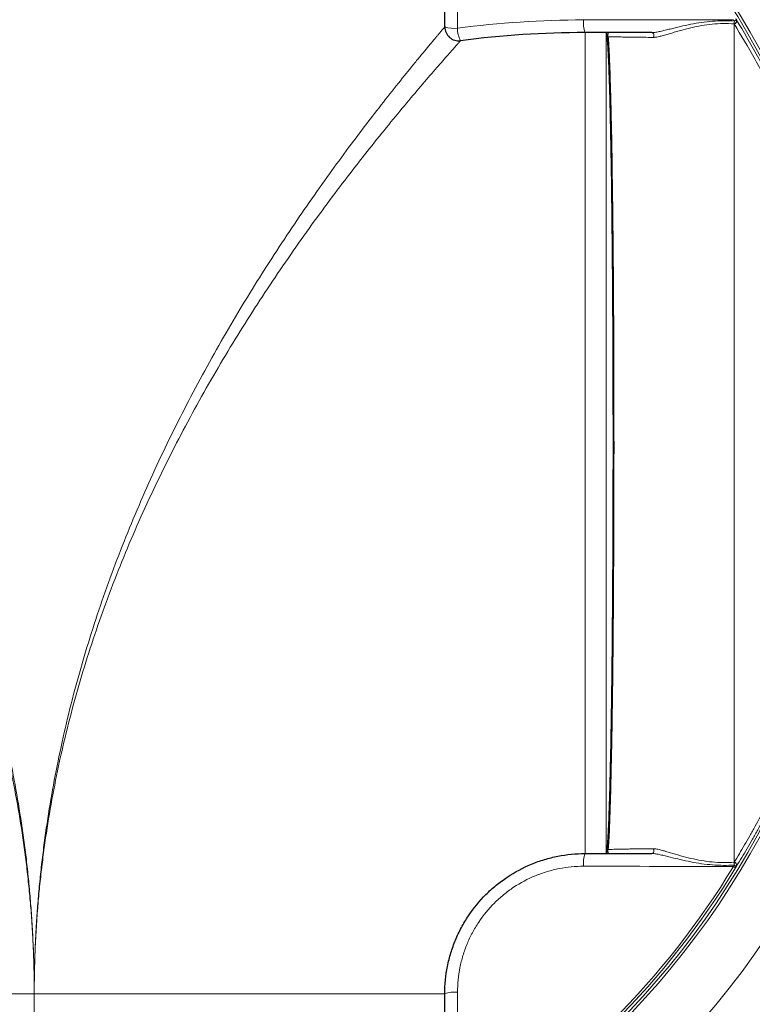
# Model space of a CAD drawing. Units: millimetres. Extents: x 0 to 16970, y -7100 to -2360.
# Drawn here: x 11189 to 11452, y -5851 to -5498 of the extents above; entities that cross this region are included whole.
import ezdxf

# ---------------------------------------------------------------- set-up
doc = ezdxf.new("R2010")
doc.units = ezdxf.units.MM
doc.linetypes.add('CENTERX2', pattern=[20.32, 12.7, -2.54, 2.54, -2.54])
doc.layers.add('KADER', color=7, linetype='Continuous')

# ---------------------------------------------------------------- blocks, each defined once
blk = doc.blocks.new('AxedoSweptCross315')
at = {"color": 7, "linetype": 'Continuous', "lineweight": 18}
for p, q in [((-101.9, 300.8), (-101.9, 601.42)), ((-155.35, 303.91), (-155.35, 598.31)), ((-147.78, 303.91), (-147.78, 598.31)), ((-500.05, 253.61), (-352.85, 253.61)), ((-205.65, 253.61), (-352.85, 253.61))]:
    blk.add_line(p, q, dxfattribs=at)
at = {"color": 7, "linetype": 'Continuous', "lineweight": 18, "flags": 128}
for points in [[(-130.89, 596.59), (-130.74, 596.83), (-130.66, 597.11), (-130.65, 597.4), (-130.71, 597.69), (-130.83, 597.94), (-131, 598.14), (-131.22, 598.26), (-131.45, 598.31)], [(-130.89, 305.62), (-130.74, 305.38), (-130.66, 305.11), (-130.65, 304.81), (-130.71, 304.53), (-130.83, 304.27), (-131, 304.08), (-131.22, 303.95), (-131.45, 303.91)], [(-101.41, 298.82), (-101.43, 298.83), (-101.47, 298.85), (-101.53, 298.89), (-101.62, 298.95), (-101.73, 299.02), (-101.86, 299.09), (-102, 299.18), (-102.15, 299.27)]]:
    blk.add_lwpolyline(points, dxfattribs=at)
at = {"color": 7, "linetype": 'Continuous', "lineweight": 25}
for radius in [366.5, 364.13]:
    blk.add_circle((-352.85, 451.11), radius, dxfattribs=at)
at = {"color": 7, "linetype": 'Continuous', "lineweight": 18}
for radius in [356.8, 355.9, 349.85, 344.5, 343.5, 316.69, 295.94, 294.94]:
    blk.add_circle((-352.85, 451.11), radius, dxfattribs=at)
at = {"color": 7, "linetype": 'Continuous', "lineweight": 25}
blk.add_arc((-200.65, 600.36), 5, 180, 277.443, dxfattribs=at)
at = {"color": 7, "linetype": 'Continuous', "lineweight": 18}
for centre, radius, start, end in [((-202.18, 611.33), 11.5, 252.4698, 275.1799), ((-145.45, 601.82), 10.5, 174.1932, 199.5458), ((-102.01, 602.46), 1.01, 274.934, 20.7923), ((-108.14, 602.69), 6.34, 348.788, 358.0195), ((-101.98, 602.42), 1.01, 274.9164, 20.7634), ((-100.44, 600.53), 2.37, 105.3506, 125.1938), ((-190.71, 600.16), 10.44, 181.5918, 207.1279), ((-145.45, 300.39), 10.5, 160.4542, 185.8068), ((-108.14, 299.52), 6.34, 1.9805, 11.212), ((-102.01, 299.75), 1.01, 339.2077, 85.066), ((-101.98, 299.79), 1.01, 339.2366, 85.0836), ((-352.85, 451.11), 293.1, 301.2017, 328.7983), ((-352.85, 451.11), 293.96, 301.2017, 328.7983), ((-100.44, 301.68), 2.37, 234.8062, 254.6494), ((-202.13, 243.71), 10.5, 84.1932, 109.5458)]:
    blk.add_arc(centre, radius, start, end, dxfattribs=at)
for points, knots in [([(-201.01, 701.81), (-201.03, 684.83), (-201.05, 667.86), (-201.09, 633.88), (-201.12, 616.88), (-201.14, 599.87)], [0, 0, 0, 0, 0.5, 0.5, 1, 1, 1, 1]), ([(-500.05, 600.36), (-500.05, 600.36), (-500.05, 600.36), (-500.04, 600.35), (-500.02, 600.33), (-500, 600.3), (-499.97, 600.27), (-499.94, 600.23), (-499.9, 600.19), (-499.86, 600.13), (-499.81, 600.07), (-499.75, 600.01), (-499.69, 599.93), (-499.62, 599.85), (-499.54, 599.76), (-499.46, 599.67), (-499.37, 599.57), (-499.28, 599.46), (-499.18, 599.34), (-499.08, 599.22), (-498.97, 599.09), (-498.85, 598.95), (-498.73, 598.8), (-498.6, 598.65), (-498.47, 598.49), (-498.33, 598.33), (-498.18, 598.16), (-498.03, 597.98), (-497.87, 597.79), (-497.71, 597.59), (-497.54, 597.39), (-497.36, 597.18), (-496.8, 596.51), (-495.71, 595.21), (-493.88, 593.02), (-491.75, 590.45), (-489.39, 587.57), (-486.83, 584.42), (-484.1, 581.04), (-481.14, 577.34), (-477.05, 572.14), (-471.59, 565.08), (-464.77, 556.02), (-457.66, 546.27), (-450.52, 536.13), (-443.26, 525.43), (-433.76, 510.88), (-421.99, 491.66), (-408.72, 467.69), (-396.37, 442.73), (-385.36, 417.25), (-375.72, 391.13), (-367.59, 364.43), (-361.1, 337.25), (-357.55, 316.49), (-355.77, 302.62), (-354.99, 295.64), (-354.33, 288.65), (-353.87, 282.67), (-353.55, 277.7), (-353.34, 273.71), (-353.16, 269.72), (-353.02, 265.71), (-352.92, 261.69), (-352.86, 257.65), (-352.85, 254.96), (-352.85, 253.61)], [0, 0, 0, 0, 0.002076, 0.004153, 0.006229, 0.008306, 0.010383, 0.01246, 0.014537, 0.016615, 0.018694, 0.020774, 0.022855, 0.024937, 0.02702, 0.029104, 0.031189, 0.033277, 0.035365, 0.037456, 0.039549, 0.041643, 0.043739, 0.045838, 0.047939, 0.050043, 0.052149, 0.054258, 0.056369, 0.058484, 0.060601, 0.062722, 0.064845, 0.080611, 0.096573, 0.112775, 0.129254, 0.144736, 0.160485, 0.176527, 0.192888, 0.223937, 0.256142, 0.28694, 0.318742, 0.349668, 0.381417, 0.442638, 0.505935, 0.567285, 0.629264, 0.690807, 0.752054, 0.814279, 0.875922, 0.89147, 0.906989, 0.922484, 0.937957, 0.946742, 0.955551, 0.964386, 0.973248, 0.982137, 0.991054, 1, 1, 1, 1]), ([(-352.85, 253.61), (-352.85, 254.28), (-352.84, 255.63), (-352.83, 257.65), (-352.8, 259.67), (-352.77, 261.68), (-352.72, 263.69), (-352.67, 265.7), (-352.6, 267.7), (-352.53, 269.7), (-352.45, 271.7), (-352.35, 273.69), (-352.25, 275.68), (-352.14, 277.67), (-352.02, 279.65), (-351.78, 283.3), (-351.37, 288.61), (-350.71, 295.58), (-349.93, 302.56), (-348.15, 316.43), (-344.61, 337.18), (-338.11, 364.43), (-329.93, 391.28), (-320.21, 417.57), (-309.11, 443.2), (-296.74, 468.16), (-283.49, 492.03), (-271.78, 511.12), (-262.32, 525.6), (-255.07, 536.27), (-247.95, 546.38), (-240.86, 556.11), (-234.05, 565.16), (-227.5, 573.63), (-221.53, 581.15), (-217.05, 586.67), (-213.92, 590.47), (-211.8, 593.04), (-209.97, 595.23), (-208.82, 596.61), (-208.13, 597.42), (-207.79, 597.83), (-207.47, 598.2), (-207.18, 598.55), (-206.92, 598.86), (-206.67, 599.15), (-206.46, 599.4), (-206.27, 599.63), (-206.1, 599.82), (-205.96, 599.99), (-205.85, 600.12), (-205.76, 600.23), (-205.69, 600.3), (-205.65, 600.35), (-205.65, 600.36), (-205.65, 600.36)], [0, 0, 0, 0, 0.0044708, 0.0089344, 0.0133907, 0.0178399, 0.022282, 0.0267173, 0.0311457, 0.0355674, 0.0399825, 0.0443912, 0.0487934, 0.0531893, 0.057579, 0.0619627, 0.0774164, 0.0928909, 0.1083905, 0.1239198, 0.1855714, 0.2478067, 0.3095391, 0.371571, 0.4338581, 0.4954995, 0.5583524, 0.6191465, 0.6508427, 0.6817169, 0.7134342, 0.7441521, 0.7763593, 0.8074102, 0.8397435, 0.8709089, 0.8873764, 0.9035663, 0.9195183, 0.9352739, 0.939651, 0.944015, 0.9483667, 0.9527073, 0.9570376, 0.9613587, 0.9656716, 0.9699772, 0.9742767, 0.9785709, 0.982861, 0.9871479, 0.9914327, 0.9957164, 1, 1, 1, 1]), ([(-131.45, 598.31), (-131.01, 598.31), (-130.52, 598.36), (-129.48, 598.53), (-128.93, 598.64), (-127.81, 598.88), (-127.23, 599.02), (-126.07, 599.3), (-125.48, 599.45), (-124.27, 599.75), (-123.66, 599.9), (-122.44, 600.2), (-121.82, 600.35), (-119.96, 600.78), (-118.7, 601.06), (-116.16, 601.55), (-114.88, 601.77), (-112.29, 602.13), (-110.98, 602.28), (-108.37, 602.48), (-107.06, 602.54), (-104.43, 602.57), (-103.12, 602.54), (-101.8, 602.47)], [0, 0, 0, 0, 0.0625, 0.0625, 0.125, 0.125, 0.1875, 0.1875, 0.25, 0.25, 0.3125, 0.3125, 0.375, 0.375, 0.5, 0.5, 0.625, 0.625, 0.75, 0.75, 0.875, 0.875, 1, 1, 1, 1]), ([(-101.92, 601.46), (-103.24, 601.55), (-104.55, 601.58), (-107.16, 601.54), (-108.47, 601.47), (-111.07, 601.22), (-112.37, 601.04), (-114.94, 600.6), (-116.21, 600.33), (-118.71, 599.74), (-119.94, 599.42), (-121.76, 598.91), (-122.36, 598.73), (-123.55, 598.38), (-124.15, 598.2), (-125.31, 597.86), (-125.87, 597.69), (-126.99, 597.36), (-127.53, 597.21), (-128.58, 596.94), (-129.09, 596.82), (-130.05, 596.65), (-130.49, 596.59), (-130.89, 596.59)], [0, 0, 0, 0, 0.125, 0.125, 0.25, 0.25, 0.375, 0.375, 0.5, 0.5, 0.625, 0.625, 0.6875, 0.6875, 0.75, 0.75, 0.8125, 0.8125, 0.875, 0.875, 0.9375, 0.9375, 1, 1, 1, 1]), ([(-101.9, 300.8), (-100.67, 302.76), (-99.42, 304.82), (-97.52, 308.05), (-96.88, 309.15), (-95.61, 311.38), (-94.97, 312.52), (-91.78, 318.31), (-89.22, 323.26), (-84.2, 333.8), (-81.74, 339.39), (-78.78, 346.81), (-78.19, 348.32), (-77.03, 351.37), (-76.46, 352.91), (-74.78, 357.58), (-73.7, 360.76), (-70.59, 370.47), (-68.69, 377.2), (-66.58, 385.94), (-66.17, 387.71), (-65.39, 391.27), (-65.01, 393.07), (-63.91, 398.52), (-63.25, 402.18), (-61.48, 413.25), (-60.57, 420.75), (-59.66, 432.18), (-59.43, 436.01), (-59.2, 441.82), (-59.15, 443.77), (-59.07, 447.66), (-59.06, 449.6), (-59.07, 459.29), (-59.4, 466.94), (-60.64, 482.06), (-61.56, 489.54), (-63.05, 498.77), (-63.37, 500.61), (-63.87, 503.36), (-64.05, 504.28), (-64.4, 506.1), (-64.58, 507.01), (-65.49, 511.52), (-66.28, 515.06), (-68.81, 525.47), (-70.71, 532.14), (-74.84, 544.97), (-77.07, 551.14), (-80.03, 558.55), (-80.64, 560.02), (-81.85, 562.91), (-82.46, 564.33), (-84.3, 568.53), (-85.55, 571.24), (-89.31, 579.13), (-91.85, 584.04), (-96.92, 593.22), (-99.44, 597.48), (-101.9, 601.42)], [0, 0, 0, 0, 0.03125, 0.03125, 0.046875, 0.046875, 0.0625, 0.0625, 0.125, 0.125, 0.1875, 0.1875, 0.203125, 0.203125, 0.21875, 0.21875, 0.25, 0.25, 0.3125, 0.3125, 0.328125, 0.328125, 0.34375, 0.34375, 0.375, 0.375, 0.4375, 0.4375, 0.46875, 0.46875, 0.484375, 0.484375, 0.5, 0.5, 0.5625, 0.5625, 0.625, 0.625, 0.640625, 0.640625, 0.648437, 0.648437, 0.65625, 0.65625, 0.6875, 0.6875, 0.75, 0.75, 0.8125, 0.8125, 0.828125, 0.828125, 0.84375, 0.84375, 0.875, 0.875, 0.9375, 0.9375, 1, 1, 1, 1]), ([(-101.04, 602.78), (-98.57, 598.8), (-96.04, 594.49), (-90.95, 585.22), (-88.39, 580.25), (-84.62, 572.29), (-83.37, 569.55), (-81.52, 565.31), (-80.9, 563.87), (-79.69, 560.95), (-79.08, 559.47), (-76.11, 551.99), (-73.87, 545.76), (-69.73, 532.81), (-67.83, 526.08), (-65.29, 515.57), (-64.5, 512.01), (-63.58, 507.46), (-63.4, 506.54), (-63.05, 504.7), (-62.88, 503.78), (-62.38, 501), (-62.06, 499.15), (-60.56, 489.84), (-59.64, 482.31), (-58.4, 467.06), (-58.07, 459.35), (-58.06, 449.59), (-58.07, 447.63), (-58.15, 443.71), (-58.2, 441.75), (-58.43, 435.89), (-58.66, 432.02), (-59.57, 420.51), (-60.48, 412.95), (-62.26, 401.79), (-62.92, 398.1), (-64.02, 392.6), (-64.4, 390.79), (-65.18, 387.19), (-65.59, 385.41), (-67.7, 376.59), (-69.61, 369.8), (-72.73, 360), (-73.81, 356.79), (-75.5, 352.08), (-76.07, 350.52), (-77.23, 347.44), (-77.82, 345.92), (-80.79, 338.43), (-83.27, 332.78), (-88.3, 322.14), (-90.87, 317.14), (-94.08, 311.28), (-94.72, 310.13), (-96, 307.87), (-96.64, 306.76), (-98.55, 303.5), (-99.81, 301.42), (-101.04, 299.43)], [0, 0, 0, 0, 0.0625, 0.0625, 0.125, 0.125, 0.15625, 0.15625, 0.171875, 0.171875, 0.1875, 0.1875, 0.25, 0.25, 0.3125, 0.3125, 0.34375, 0.34375, 0.351563, 0.351563, 0.359375, 0.359375, 0.375, 0.375, 0.4375, 0.4375, 0.5, 0.5, 0.515625, 0.515625, 0.53125, 0.53125, 0.5625, 0.5625, 0.625, 0.625, 0.65625, 0.65625, 0.671875, 0.671875, 0.6875, 0.6875, 0.75, 0.75, 0.78125, 0.78125, 0.796875, 0.796875, 0.8125, 0.8125, 0.875, 0.875, 0.9375, 0.9375, 0.953125, 0.953125, 0.96875, 0.96875, 1, 1, 1, 1]), ([(-130.89, 596.59), (-132.16, 596.61), (-133.32, 596.62), (-135.46, 596.64), (-136.43, 596.65), (-139.13, 596.69), (-140.63, 596.71), (-142.53, 596.74), (-143.11, 596.75), (-144.16, 596.78), (-144.63, 596.79), (-145.91, 596.82), (-146.59, 596.84), (-147.14, 596.85)], [0, 0, 0, 0, 0.125, 0.125, 0.25, 0.25, 0.5, 0.5, 0.625, 0.625, 0.75, 0.75, 1, 1, 1, 1]), ([(-352.85, 253.61), (-352.85, 254.27), (-352.85, 255.59), (-352.87, 257.58), (-352.9, 259.57), (-352.93, 261.57), (-352.98, 263.56), (-353.04, 265.56), (-353.1, 267.56), (-353.18, 269.57), (-353.27, 271.58), (-353.37, 273.59), (-353.48, 275.6), (-353.6, 277.62), (-353.73, 279.64), (-353.99, 283.32), (-354.43, 288.66), (-355.14, 295.64), (-355.97, 302.6), (-357.87, 316.48), (-361.65, 337.16), (-368.53, 364.21), (-377.12, 390.66), (-387.24, 416.45), (-398.78, 441.55), (-411.59, 465.99), (-425.4, 489.49), (-438.41, 509.58), (-449.99, 526.23), (-459.9, 539.77), (-468.79, 551.37), (-476.54, 561.13), (-482.13, 567.98), (-486.33, 573.03), (-489.35, 576.62), (-492.15, 579.92), (-494.78, 582.98), (-497.2, 585.77), (-499.38, 588.26), (-501.25, 590.4), (-502.44, 591.75), (-503.15, 592.54), (-503.5, 592.93), (-503.82, 593.3), (-504.12, 593.63), (-504.39, 593.94), (-504.64, 594.22), (-504.86, 594.47), (-505.06, 594.69), (-505.23, 594.88), (-505.37, 595.04), (-505.49, 595.17), (-505.58, 595.27), (-505.65, 595.35), (-505.69, 595.39), (-505.69, 595.4), (-505.7, 595.4)], [0, 0, 0, 0, 0.004402, 0.00881, 0.013224, 0.017643, 0.022069, 0.026502, 0.030941, 0.035389, 0.039844, 0.044307, 0.048778, 0.053258, 0.057748, 0.062246, 0.077799, 0.093345, 0.108896, 0.124465, 0.186459, 0.248572, 0.309958, 0.371379, 0.433066, 0.494508, 0.556994, 0.618687, 0.661056, 0.702703, 0.743621, 0.775498, 0.806788, 0.822949, 0.838931, 0.854751, 0.870428, 0.886787, 0.902972, 0.919015, 0.934955, 0.939335, 0.943704, 0.948064, 0.952416, 0.95676, 0.961097, 0.965429, 0.969756, 0.97408, 0.9784, 0.98272, 0.987038, 0.991357, 0.995677, 1, 1, 1, 1]), ([(-200, 595.4), (-200, 595.4), (-200, 595.4), (-200.01, 595.39), (-200.03, 595.37), (-200.05, 595.35), (-200.08, 595.32), (-200.11, 595.28), (-200.15, 595.23), (-200.19, 595.18), (-200.25, 595.12), (-200.3, 595.06), (-200.37, 594.99), (-200.44, 594.91), (-200.52, 594.82), (-200.6, 594.73), (-200.69, 594.63), (-200.78, 594.53), (-200.88, 594.41), (-200.99, 594.29), (-201.1, 594.17), (-201.22, 594.03), (-201.34, 593.9), (-201.47, 593.75), (-201.61, 593.6), (-201.75, 593.44), (-201.9, 593.27), (-202.06, 593.09), (-202.22, 592.91), (-202.38, 592.73), (-202.55, 592.53), (-202.73, 592.33), (-203.32, 591.68), (-204.43, 590.42), (-206.3, 588.28), (-208.47, 585.8), (-211.68, 582.1), (-216.25, 576.75), (-222.39, 569.42), (-229.09, 561.21), (-238.37, 549.52), (-250.66, 533.33), (-265.5, 512.32), (-280.07, 489.86), (-293.85, 466.45), (-306.69, 442), (-318.32, 416.77), (-328.53, 390.8), (-337.17, 364.21), (-344.06, 337.09), (-347.84, 316.41), (-349.74, 302.54), (-350.56, 295.58), (-351.27, 288.61), (-351.76, 282.61), (-352.1, 277.59), (-352.33, 273.56), (-352.52, 269.55), (-352.66, 265.55), (-352.77, 261.56), (-352.83, 257.58), (-352.84, 254.93), (-352.85, 253.61)], [0, 0, 0, 0, 0.0020883, 0.0041759, 0.0062629, 0.0083495, 0.0104357, 0.0125218, 0.0146077, 0.0166937, 0.0187797, 0.020866, 0.0229527, 0.0250398, 0.0271275, 0.0292159, 0.0313051, 0.0333952, 0.0354863, 0.0375786, 0.0396721, 0.041767, 0.0438633, 0.0459612, 0.0480607, 0.0501621, 0.0522653, 0.0543706, 0.0564779, 0.0585874, 0.0606992, 0.0628135, 0.0649302, 0.0808598, 0.0968931, 0.1130674, 0.1294162, 0.1608476, 0.1929249, 0.2242182, 0.2560994, 0.3175909, 0.380721, 0.441985, 0.5040367, 0.5657765, 0.6277693, 0.6896789, 0.7515556, 0.8136809, 0.8756876, 0.8912378, 0.9067698, 0.9222966, 0.9378311, 0.946808, 0.9557486, 0.9646554, 0.9735313, 0.9823789, 0.9912009, 1, 1, 1, 1]), ([(-147.14, 305.36), (-146.59, 305.38), (-145.92, 305.39), (-144.64, 305.42), (-144.17, 305.44), (-143.13, 305.46), (-142.56, 305.47), (-141.29, 305.49), (-140.6, 305.5), (-139.08, 305.53), (-138.26, 305.54), (-136.45, 305.56), (-135.47, 305.57), (-133.31, 305.6), (-132.15, 305.61), (-130.89, 305.62)], [0, 0, 0, 0, 0.25, 0.25, 0.375, 0.375, 0.5, 0.5, 0.625, 0.625, 0.75, 0.75, 0.875, 0.875, 1, 1, 1, 1]), ([(-101.8, 299.74), (-103.12, 299.67), (-104.43, 299.64), (-107.06, 299.67), (-108.36, 299.73), (-110.97, 299.93), (-112.28, 300.08), (-114.87, 300.44), (-116.16, 300.66), (-118.7, 301.16), (-119.96, 301.43), (-122.44, 302.01), (-123.66, 302.31), (-125.47, 302.76), (-126.07, 302.91), (-127.24, 303.19), (-127.81, 303.33), (-128.93, 303.57), (-129.48, 303.68), (-130.52, 303.85), (-131.01, 303.91), (-131.45, 303.91)], [0, 0, 0, 0, 0.125, 0.125, 0.25, 0.25, 0.375, 0.375, 0.5, 0.5, 0.625, 0.625, 0.75, 0.75, 0.8125, 0.8125, 0.875, 0.875, 0.9375, 0.9375, 1, 1, 1, 1]), ([(-130.89, 305.62), (-130.49, 305.62), (-130.05, 305.57), (-129.1, 305.39), (-128.58, 305.27), (-127.53, 305), (-126.99, 304.85), (-125.87, 304.52), (-125.3, 304.35), (-123.55, 303.83), (-122.36, 303.47), (-119.94, 302.79), (-118.71, 302.47), (-116.2, 301.88), (-114.93, 301.61), (-112.36, 301.17), (-111.06, 300.99), (-108.46, 300.74), (-107.16, 300.67), (-104.55, 300.63), (-103.24, 300.67), (-101.92, 300.76)], [0, 0, 0, 0, 0.0625, 0.0625, 0.125, 0.125, 0.1875, 0.1875, 0.25, 0.25, 0.375, 0.375, 0.5, 0.5, 0.625, 0.625, 0.75, 0.75, 0.875, 0.875, 1, 1, 1, 1]), ([(-155.9, 299.33), (-158.87, 299.33), (-161.8, 299.05), (-166.12, 298.2), (-167.55, 297.85), (-169.68, 297.21), (-170.39, 296.97), (-171.8, 296.48), (-172.49, 296.21), (-175.91, 294.8), (-178.51, 293.42), (-181.59, 291.37), (-182.2, 290.94), (-183.39, 290.06), (-183.98, 289.6), (-185.72, 288.18), (-186.81, 287.19), (-189.95, 284.05), (-191.82, 281.78), (-193.89, 278.68), (-194.29, 278.05), (-195.05, 276.77), (-195.42, 276.12), (-196.46, 274.16), (-197.09, 272.83), (-198.22, 270.11), (-198.71, 268.72), (-199.35, 266.6), (-199.55, 265.88), (-199.91, 264.44), (-200.07, 263.71), (-200.79, 260.07), (-201.08, 257.13), (-201.07, 254.16)], [0, 0, 0, 0, 0.125, 0.125, 0.1875, 0.1875, 0.21875, 0.21875, 0.25, 0.25, 0.375, 0.375, 0.40625, 0.40625, 0.4375, 0.4375, 0.5, 0.5, 0.625, 0.625, 0.65625, 0.65625, 0.6875, 0.6875, 0.75, 0.75, 0.8125, 0.8125, 0.84375, 0.84375, 0.875, 0.875, 1, 1, 1, 1])]:
    blk.add_open_spline(points, degree=3, knots=knots, dxfattribs=at)
at = {"color": 7, "linetype": 'Continuous', "lineweight": 25}
for points, knots in [([(-205.65, 600.36), (-205.65, 612.4), (-205.65, 624.42), (-205.65, 648.47), (-205.65, 660.49), (-205.65, 672.5)], [0, 0, 0, 0, 0.5, 0.5, 1, 1, 1, 1]), ([(-147.78, 303.91), (-147.7, 303.91), (-147.62, 304.14), (-147.49, 304.86), (-147.45, 305.16), (-147.38, 305.69), (-147.36, 305.89), (-147.32, 306.3), (-147.3, 306.52), (-147.2, 307.71), (-147.12, 308.88), (-146.96, 311.67), (-146.88, 313.28), (-146.72, 316.96), (-146.65, 319.02), (-146.5, 323.61), (-146.42, 326.1), (-146.28, 331.44), (-146.22, 334.3), (-146.09, 340.38), (-146.02, 343.61), (-145.95, 347.88), (-145.93, 348.74), (-145.91, 350.5), (-145.89, 351.39), (-145.85, 354.09), (-145.82, 355.92), (-145.74, 361.52), (-145.69, 365.38), (-145.6, 373.36), (-145.55, 377.48), (-145.5, 383.84), (-145.48, 385.99), (-145.45, 389.27), (-145.44, 390.38), (-145.42, 392.6), (-145.41, 393.72), (-145.37, 399.32), (-145.35, 403.87), (-145.3, 413.07), (-145.28, 417.72), (-145.24, 427.14), (-145.23, 431.9), (-145.22, 437.93), (-145.22, 439.14), (-145.22, 441.56), (-145.22, 442.77), (-145.21, 446.41), (-145.21, 448.83), (-145.21, 456.06), (-145.22, 460.86), (-145.23, 470.41), (-145.24, 475.16), (-145.27, 482.25), (-145.28, 484.6), (-145.3, 489.3), (-145.31, 491.65), (-145.35, 498.61), (-145.38, 503.14), (-145.44, 512.01), (-145.48, 516.34), (-145.56, 524.81), (-145.6, 528.95), (-145.66, 533.99), (-145.67, 534.99), (-145.69, 536.97), (-145.71, 537.95), (-145.74, 540.87), (-145.77, 542.77), (-145.85, 548.34), (-145.91, 551.89), (-146.03, 558.67), (-146.09, 561.89), (-146.19, 566.48), (-146.22, 567.96), (-146.27, 570.13), (-146.29, 570.84), (-146.32, 572.23), (-146.34, 572.92), (-146.43, 576.27), (-146.5, 578.73), (-146.65, 583.25), (-146.72, 585.29), (-146.88, 588.96), (-146.96, 590.59), (-147.06, 592.35), (-147.08, 592.68), (-147.12, 593.33), (-147.14, 593.63), (-147.2, 594.51), (-147.24, 595.03), (-147.37, 596.43), (-147.45, 597.13), (-147.62, 598.07), (-147.7, 598.31), (-147.78, 598.31)], [0, 0, 0, 0, 0.03125, 0.03125, 0.046875, 0.046875, 0.054688, 0.054688, 0.0625, 0.0625, 0.09375, 0.09375, 0.125, 0.125, 0.15625, 0.15625, 0.1875, 0.1875, 0.21875, 0.21875, 0.25, 0.25, 0.257812, 0.257812, 0.265625, 0.265625, 0.28125, 0.28125, 0.3125, 0.3125, 0.34375, 0.34375, 0.359375, 0.359375, 0.367187, 0.367187, 0.375, 0.375, 0.40625, 0.40625, 0.4375, 0.4375, 0.46875, 0.46875, 0.476562, 0.476562, 0.484375, 0.484375, 0.5, 0.5, 0.53125, 0.53125, 0.5625, 0.5625, 0.578125, 0.578125, 0.59375, 0.59375, 0.625, 0.625, 0.65625, 0.65625, 0.6875, 0.6875, 0.695313, 0.695313, 0.703125, 0.703125, 0.71875, 0.71875, 0.75, 0.75, 0.78125, 0.78125, 0.796875, 0.796875, 0.804688, 0.804688, 0.8125, 0.8125, 0.84375, 0.84375, 0.875, 0.875, 0.90625, 0.90625, 0.914063, 0.914063, 0.921875, 0.921875, 0.9375, 0.9375, 0.96875, 0.96875, 1, 1, 1, 1]), ([(-147.14, 596.85), (-147.14, 596.89), (-147.14, 596.94), (-147.15, 597.04), (-147.15, 597.07), (-147.15, 597.14), (-147.15, 597.17), (-147.16, 597.22), (-147.16, 597.24), (-147.16, 597.29), (-147.16, 597.31), (-147.16, 597.38), (-147.15, 597.42), (-147.15, 597.48), (-147.15, 597.5), (-147.15, 597.56), (-147.15, 597.6), (-147.14, 597.69), (-147.14, 597.73), (-147.13, 597.85), (-147.12, 597.91), (-147.11, 598.01), (-147.1, 598.05), (-147.08, 598.17), (-147.07, 598.22), (-147.04, 598.29), (-147.03, 598.31), (-147.02, 598.31)], [0, 0, 0, 0, 0.0625, 0.0625, 0.09375, 0.09375, 0.109375, 0.109375, 0.117188, 0.117188, 0.125, 0.125, 0.140625, 0.140625, 0.15625, 0.15625, 0.1875, 0.1875, 0.25, 0.25, 0.375, 0.375, 0.5, 0.5, 0.75, 0.75, 1, 1, 1, 1]), ([(-147.14, 596.85), (-147.07, 595.95), (-147, 594.88), (-146.89, 593.01), (-146.86, 592.34), (-146.8, 591.27), (-146.79, 590.9), (-146.75, 590.15), (-146.73, 589.76), (-146.58, 586.16), (-146.45, 582.33), (-146.26, 575.7), (-146.2, 573.33), (-146.12, 569.56), (-146.09, 568.26), (-146.04, 566.26), (-146.03, 565.58), (-146, 564.21), (-145.99, 563.51), (-145.86, 557.18), (-145.76, 551.09), (-145.62, 541.28), (-145.58, 537.9), (-145.52, 532.66), (-145.5, 530.88), (-145.47, 528.18), (-145.46, 527.27), (-145.44, 525.44), (-145.43, 524.51), (-145.35, 516.17), (-145.29, 508.51), (-145.22, 496.66), (-145.2, 492.65), (-145.17, 486.54), (-145.16, 484.48), (-145.15, 481.38), (-145.15, 480.34), (-145.14, 478.26), (-145.14, 477.22), (-145.11, 467.82), (-145.1, 459.46), (-145.1, 446.9), (-145.1, 442.71), (-145.11, 436.42), (-145.11, 434.32), (-145.12, 431.17), (-145.12, 430.12), (-145.13, 428.03), (-145.13, 426.98), (-145.16, 417.58), (-145.2, 409.46), (-145.27, 397.61), (-145.3, 393.71), (-145.34, 387.96), (-145.36, 386.05), (-145.38, 383.21), (-145.39, 382.27), (-145.41, 380.39), (-145.42, 379.46), (-145.5, 371.13), (-145.58, 364.16), (-145.72, 354.36), (-145.76, 351.2), (-145.84, 346.63), (-145.87, 345.13), (-145.91, 342.93), (-145.92, 342.2), (-145.95, 340.76), (-145.96, 340.04), (-146.09, 333.72), (-146.2, 328.71), (-146.39, 322.07), (-146.45, 320.01), (-146.55, 317.14), (-146.58, 316.22), (-146.65, 314.46), (-146.68, 313.62), (-146.86, 309.63), (-147, 307.15), (-147.14, 305.36)], [0, 0, 0, 0, 0.03125, 0.03125, 0.046875, 0.046875, 0.054688, 0.054688, 0.0625, 0.0625, 0.125, 0.125, 0.15625, 0.15625, 0.171875, 0.171875, 0.179688, 0.179688, 0.1875, 0.1875, 0.25, 0.25, 0.28125, 0.28125, 0.296875, 0.296875, 0.304688, 0.304688, 0.3125, 0.3125, 0.375, 0.375, 0.40625, 0.40625, 0.421875, 0.421875, 0.429688, 0.429688, 0.4375, 0.4375, 0.5, 0.5, 0.53125, 0.53125, 0.546875, 0.546875, 0.554688, 0.554688, 0.5625, 0.5625, 0.625, 0.625, 0.65625, 0.65625, 0.671875, 0.671875, 0.679688, 0.679688, 0.6875, 0.6875, 0.75, 0.75, 0.78125, 0.78125, 0.796875, 0.796875, 0.804688, 0.804688, 0.8125, 0.8125, 0.875, 0.875, 0.90625, 0.90625, 0.921875, 0.921875, 0.9375, 0.9375, 1, 1, 1, 1]), ([(-205.65, 253.61), (-205.65, 256.92), (-205.32, 260.19), (-204.52, 264.24), (-204.33, 265.05), (-203.93, 266.66), (-203.71, 267.45), (-202.99, 269.82), (-201.89, 272.9), (-200.48, 275.87), (-199.32, 278.05), (-198.91, 278.76), (-198.06, 280.18), (-197.61, 280.89), (-195.31, 284.33), (-193.23, 286.87), (-189.74, 290.35), (-188.52, 291.46), (-186.59, 293.03), (-185.93, 293.55), (-184.61, 294.53), (-183.93, 295), (-180.51, 297.29), (-177.62, 298.83), (-173.81, 300.4), (-173.04, 300.7), (-171.48, 301.26), (-170.69, 301.52), (-168.32, 302.23), (-166.73, 302.63), (-161.92, 303.58), (-158.66, 303.91), (-155.35, 303.91)], [0, 0, 0, 0, 0.125, 0.125, 0.15625, 0.15625, 0.1875, 0.1875, 0.25, 0.3125, 0.3125, 0.34375, 0.34375, 0.375, 0.375, 0.5, 0.5, 0.5625, 0.5625, 0.59375, 0.59375, 0.625, 0.625, 0.75, 0.75, 0.78125, 0.78125, 0.8125, 0.8125, 0.875, 0.875, 1, 1, 1, 1]), ([(-147.02, 303.91), (-147.03, 303.91), (-147.04, 303.92), (-147.07, 304), (-147.08, 304.05), (-147.1, 304.16), (-147.11, 304.2), (-147.12, 304.31), (-147.13, 304.36), (-147.14, 304.49), (-147.14, 304.53), (-147.15, 304.62), (-147.15, 304.66), (-147.15, 304.72), (-147.15, 304.75), (-147.15, 304.81), (-147.16, 304.85), (-147.16, 304.92), (-147.16, 304.95), (-147.16, 304.99), (-147.15, 305.01), (-147.15, 305.05), (-147.15, 305.08), (-147.15, 305.15), (-147.15, 305.18), (-147.14, 305.27), (-147.14, 305.32), (-147.14, 305.36)], [0, 0, 0, 0, 0.25, 0.25, 0.5, 0.5, 0.625, 0.625, 0.75, 0.75, 0.8125, 0.8125, 0.84375, 0.84375, 0.859375, 0.859375, 0.875, 0.875, 0.882813, 0.882813, 0.890625, 0.890625, 0.90625, 0.90625, 0.9375, 0.9375, 1, 1, 1, 1])]:
    blk.add_open_spline(points, degree=3, knots=knots, dxfattribs=at)
at = {"color": 7, "linetype": 'Continuous', "lineweight": 18}
for points in [[(-201.14, 599.87), (-186.13, 601.86), (-171.05, 602.86), (-155.9, 602.88)], [(-155.9, 602.88), (-137.97, 602.91), (-120.06, 602.93), (-102.15, 602.95)], [(-101.8, 602.47), (-101.92, 602.63), (-102.03, 602.79), (-102.15, 602.95)], [(-101.9, 601.42), (-101.91, 601.43), (-101.91, 601.44), (-101.92, 601.46)], [(-101.07, 602.82), (-101.06, 602.8), (-101.05, 602.79), (-101.04, 602.78)], [(-101.92, 300.76), (-101.91, 300.77), (-101.91, 300.78), (-101.9, 300.8)], [(-102.15, 299.27), (-120.06, 299.29), (-137.97, 299.31), (-155.9, 299.33)], [(-102.15, 299.27), (-102.03, 299.43), (-101.92, 299.58), (-101.8, 299.74)], [(-101.04, 299.43), (-101.05, 299.42), (-101.06, 299.41), (-101.07, 299.39)], [(-201.07, 254.16), (-201.05, 236.23), (-201.03, 218.31), (-201.01, 200.41)]]:
    blk.add_open_spline(points, degree=3, dxfattribs=at)
at = {"color": 7, "linetype": 'Continuous', "lineweight": 25}
for points in [[(-101.41, 603.39), (-101.3, 603.2), (-101.18, 603.01), (-101.07, 602.82)], [(-155.35, 598.31), (-170.3, 598.31), (-185.19, 597.34), (-200, 595.4)], [(-131.45, 598.31), (-139.42, 598.31), (-147.38, 598.31), (-155.35, 598.31)], [(-155.35, 303.91), (-147.38, 303.91), (-139.42, 303.91), (-131.45, 303.91)], [(-101.07, 299.39), (-101.18, 299.2), (-101.3, 299.01), (-101.41, 298.82)], [(-205.65, 229.71), (-205.65, 237.67), (-205.65, 245.64), (-205.65, 253.61)]]:
    blk.add_open_spline(points, degree=3, dxfattribs=at)
at = {"layer": 'KADER', "linetype": 'CENTERX2', "lineweight": 18}
blk.add_line((-352.85, 242.04), (-352.85, 257.61), dxfattribs=at)

msp = doc.modelspace()

# ---------------------------------------------------------------- block references
msp.add_blockref('AxedoSweptCross315', (11547.37, -6100.75))

doc.saveas('drawing.dxf')
